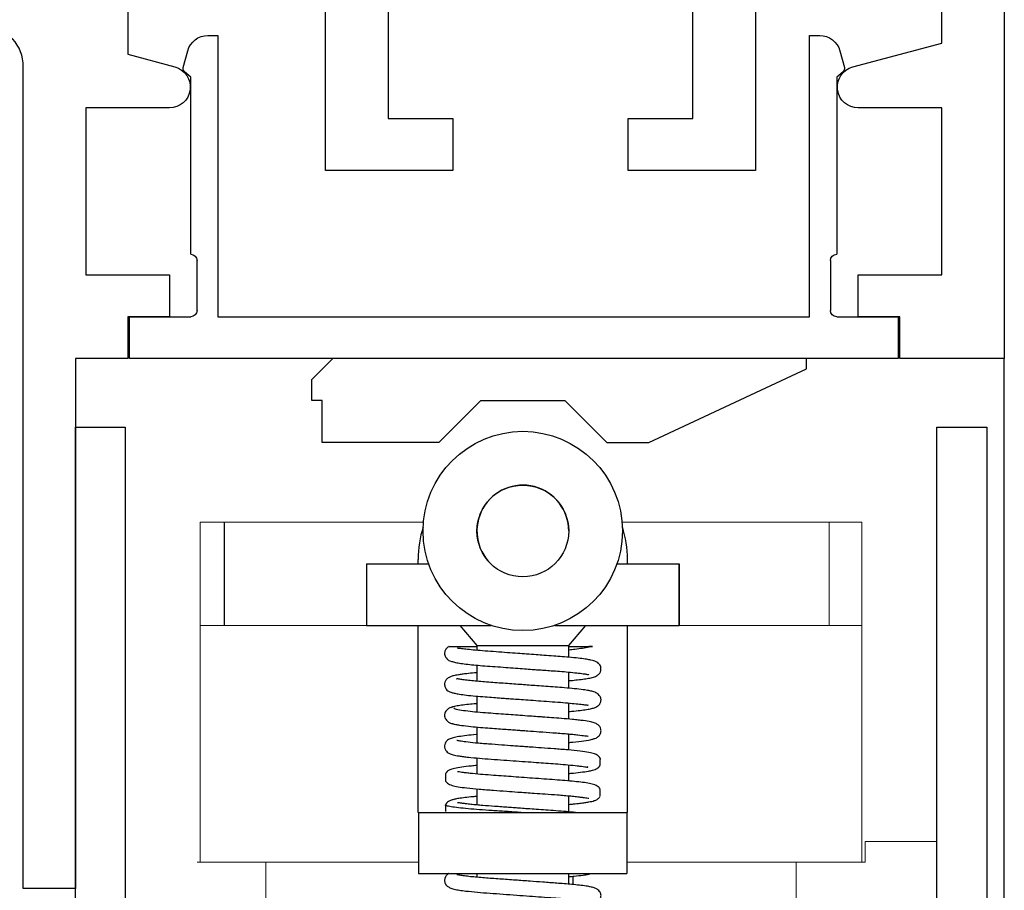
# Model space of a CAD drawing. Units: inches. Extents: x -227 to 156, y -53 to 88.
# Drawn here: x -211 to -210, y 22 to 24 of the extents above; entities that cross this region are included whole.
import ezdxf

# ---------------------------------------------------------------- set-up
doc = ezdxf.new("R2010")
doc.units = ezdxf.units.IN
doc.header["$MEASUREMENT"] = 0
doc.linetypes.add('SLD-Solid', pattern=[0])

# ---------------------------------------------------------------- blocks, each defined once
blk = doc.blocks.new('A$C65D6034C')
at = {"color": 0, "lineweight": -2}
for p, q in [((0.3672, -2.3909), (0.3481, -2.3909)), ((0.3672, -2.9214), (0.3672, -2.3909)), ((0.3101, -2.42), (0.3017, -2.4514)), ((0.3042, -2.4595), (0.3161, -2.4695)), ((0.3161, -2.4695), (0.3161, -2.8035))]:
    blk.add_line(p, q, dxfattribs=at)
at = {"lineweight": -2}
for p, q in [((1.5023, -2.3909), (1.4832, -2.3909)), ((1.4832, -2.3909), (1.4832, -2.9214)), ((1.5487, -2.4514), (1.5403, -2.42)), ((1.5343, -2.4695), (1.5462, -2.4595)), ((1.5343, -2.5417), (1.5343, -2.4695))]:
    blk.add_line(p, q, dxfattribs=at)
for p, q in [((1.5343, -2.8035), (1.5343, -2.5417)), ((1.5343, -2.8035), (1.5343, -2.8035)), ((1.5225, -2.9096), (1.5225, -2.8153)), ((1.6502, -2.9214), (1.5343, -2.9214)), ((1.6502, -3), (1.6502, -2.9214))]:
    blk.add_line(p, q)
at = {"color": 0}
for p, q in [((0.3161, -2.8035), (0.3161, -2.8035)), ((0.3279, -2.8153), (0.3279, -2.9096)), ((0.3161, -2.9214), (0.2002, -2.9214)), ((0.2002, -2.9214), (0.2002, -3)), ((1.4832, -2.9214), (0.3672, -2.9214)), ((0.2002, -3), (1.6502, -3))]:
    blk.add_line(p, q, dxfattribs=at)
for points in [[(0, 0), (0, -3), (0.1969, -3), (0.1969, -2.9213), (0.2756, -2.9213), (0.2756, -2.8425), (0.1181, -2.8425), (0.1181, -2.5276), (0.2756, -2.5276, 0.876978), (0.2858, -2.4502), (0.1181, -2.4052), (0.1181, -2.252)], [(1.6535, -2.252), (1.6535, -2.4263), (1.5646, -2.4502, 0.876979), (1.5748, -2.5276), (1.7323, -2.5276), (1.7323, -2.8425), (1.5748, -2.8425), (1.5748, -2.9213), (1.6535, -2.9213), (1.6535, -3), (1.752, -3), (1.752, -3.5), (1.752, -4), (1.8504, -4), (1.8504, -3.5), (1.8504, -2.4495, -0.375378), (1.9186, -2.3715), (2.1385, -2.3425, 0.375952)]]:
    blk.add_lwpolyline(points, format="xyb")
for points in [[(0.4695, -2.252), (0.4695, -2.6457), (0.7096, -2.6457), (0.7096, -2.5472), (0.5876, -2.5472), (0.5876, -2.252)], [(1.1624, -2.252), (1.1624, -2.5472), (1.0404, -2.5472), (1.0404, -2.6457), (1.2805, -2.6457), (1.2805, -2.252)]]:
    blk.add_lwpolyline(points)
at = {"color": 0, "lineweight": -2}
for centre, radius, start, end in [((0.3481, -2.4302), 0.0393, 90, 165), ((0.3093, -2.4535), 0.00786, 165, 229.8368)]:
    blk.add_arc(centre, radius, start, end, dxfattribs=at)
at = {"lineweight": -2}
for centre, radius, start, end in [((1.5023, -2.4302), 0.0393, 15, 90), ((1.5411, -2.4535), 0.00786, 310.1632, 15)]:
    blk.add_arc(centre, radius, start, end, dxfattribs=at)
at = {"color": 0}
for centre, start, end in [((0.3161, -2.8153), 360, 90), ((0.3161, -2.9096), 270, 0)]:
    blk.add_arc(centre, 0.0118, start, end, dxfattribs=at)
for centre, start, end in [((1.5343, -2.8153), 90, 180), ((1.5343, -2.9096), 180, 270)]:
    blk.add_arc(centre, 0.0118, start, end)

msp = doc.modelspace()

# ---------------------------------------------------------------- linework, layer by layer
at = {"color": 0}
for p, q in [((-210.8126, 22.9479), (-210.7729, 22.9875)), ((-209.879, 22.9677), (-209.879, 22.9875)), ((-210.1767, 22.8289), (-209.879, 22.9677)), ((-210.8126, 22.9082), (-210.8126, 22.9479)), ((-210.7928, 22.9082), (-210.8126, 22.9082)), ((-210.7928, 22.8289), (-210.7928, 22.9082)), ((-210.5727, 22.8289), (-210.4937, 22.9082)), ((-210.4937, 22.9082), (-210.3351, 22.9082)), ((-210.3351, 22.9082), (-210.2558, 22.8289)), ((-210.5727, 22.8289), (-210.7928, 22.8289)), ((-210.2558, 22.8289), (-210.1767, 22.8289))]:
    msp.add_line(p, q, dxfattribs=at)
for p, q in [((-209.5062, 15.3477), (-209.5062, 22.9875)), ((-210.9769, 22.484), (-210.9769, 22.6787)), ((-210.6119, 22.6), (-210.6119, 22.6085)), ((-210.2169, 22.6), (-210.2169, 22.6085)), ((-210.7094, 22.6), (-210.7094, 22.484)), ((-210.7094, 22.6), (-210.5919, 22.6)), ((-210.7094, 22.6), (-210.7094, 22.484)), ((-210.7094, 22.6), (-210.5919, 22.6)), ((-210.2369, 22.6), (-210.1194, 22.6)), ((-210.2369, 22.6), (-210.1194, 22.6)), ((-210.1194, 22.6), (-210.1194, 22.484)), ((-210.1194, 22.484), (-210.1194, 22.6)), ((-210.7094, 22.484), (-210.4749, 22.484)), ((-210.6119, 22.2785), (-210.6119, 22.484)), ((-210.5335, 22.484), (-210.5014, 22.446)), ((-210.3539, 22.484), (-210.1194, 22.484)), ((-210.3274, 22.446), (-210.2954, 22.484)), ((-210.2169, 22.2785), (-210.2169, 22.484)), ((-210.5014, 22.446), (-210.5014, 22.4369)), ((-210.5014, 22.446), (-210.4144, 22.446)), ((-210.4144, 22.446), (-210.3274, 22.446)), ((-210.3274, 22.4238), (-210.3274, 22.446)), ((-210.5014, 22.4089), (-210.5014, 22.3786)), ((-210.3274, 22.3655), (-210.3274, 22.3958)), ((-210.5014, 22.3505), (-210.5014, 22.3202)), ((-210.3274, 22.3071), (-210.3274, 22.3375)), ((-210.5014, 22.2922), (-210.5014, 22.2619)), ((-210.6119, 22.131), (-210.6119, 22.2785)), ((-210.3274, 22.2488), (-210.3274, 22.2791)), ((-210.2169, 22.131), (-210.2169, 22.2785)), ((-210.5014, 22.2339), (-210.5014, 22.2036)), ((-210.2683, 22.2207), (-210.2683, 22.231)), ((-210.3274, 22.1905), (-210.3274, 22.2208)), ((-210.5605, 22.2037), (-210.5605, 22.1915)), ((-210.5014, 22.1756), (-210.5014, 22.1452)), ((-210.3274, 22.1322), (-210.3274, 22.1625)), ((-210.2683, 22.1623), (-210.2683, 22.1745)), ((-210.5605, 22.1454), (-210.5605, 22.1332)), ((-210.6119, 22.131), (-210.6109, 22.131)), ((-210.6109, 22.131), (-210.6109, 22.016)), ((-210.6109, 22.131), (-210.2179, 22.131)), ((-210.5605, 22.1332), (-210.5602, 22.1329)), ((-210.2179, 22.131), (-210.2169, 22.131)), ((-210.2179, 22.131), (-210.2179, 22.016)), ((-210.6109, 22.016), (-210.2179, 22.016)), ((-210.5014, 22.016), (-210.5014, 22.0089)), ((-210.3274, 21.9958), (-210.3274, 22.016)), ((-210.3194, 21.9951), (-210.3194, 22.0108))]:
    msp.add_line(p, q)
at = {"color": 0, "linetype": 'Continuous', "lineweight": -2}
for p, q in [((-211.2582, 22.8576), (-211.1644, 22.8576)), ((-211.2582, 17.4201), (-211.2582, 22.8576)), ((-211.1644, 22.8576), (-211.1644, 21.5071))]:
    msp.add_line(p, q, dxfattribs=at)
at = {"color": 7, "linetype": 'Continuous', "lineweight": -2}
for p, q in [((-209.6332, 21.5071), (-209.6332, 22.8576)), ((-209.6332, 22.8576), (-209.5394, 22.8576)), ((-209.5394, 22.8576), (-209.5394, 17.4201))]:
    msp.add_line(p, q, dxfattribs=at)
at = {"color": 7, "linetype": 'SLD-Solid', "lineweight": 15}
for p, q in [((-211.0228, 22.6787), (-211.0228, 22.0376)), ((-211.0228, 22.6787), (-210.6017, 22.6787)), ((-210.9926, 22.6787), (-210.6644, 22.6787)), ((-210.2272, 22.6787), (-209.7748, 22.6787)), ((-210.1644, 22.6787), (-209.8363, 22.6787)), ((-209.8363, 22.484), (-209.8363, 22.6787)), ((-209.7748, 22.6787), (-209.7748, 22.0376)), ((-210.7094, 22.484), (-211.0228, 22.484)), ((-209.7748, 22.484), (-210.1194, 22.484)), ((-209.6332, 22.0766), (-209.7688, 22.0766)), ((-209.7688, 22.0766), (-209.7688, 22.0376)), ((-210.8988, 22.0376), (-211.0288, 22.0376)), ((-210.8988, 21.9196), (-210.8988, 22.0376)), ((-210.6109, 22.0376), (-210.8988, 22.0376)), ((-209.8988, 22.0376), (-210.2179, 22.0376)), ((-209.8988, 22.0376), (-209.8988, 21.9196)), ((-209.7688, 22.0376), (-209.8988, 22.0376))]:
    msp.add_line(p, q, dxfattribs=at)
for radius in [0.188, 0.0865]:
    msp.add_circle((-210.4144, 22.662), radius)
for centre, radius, start, end in [((-210.4144, 22.662), 0.0865, 0, 225.7879), ((-210.4144, 22.6085), 0.1975, 162.0165, 180), ((-210.4144, 22.6085), 0.1975, 0, 17.9835)]:
    msp.add_arc(centre, radius, start, end)
for points, knots in [([(-210.5533, 22.4442), (-210.5536, 22.444), (-210.5551, 22.4434), (-210.5567, 22.4422), (-210.5583, 22.4405), (-210.5593, 22.4393), (-210.5605, 22.4374), (-210.5614, 22.4351), (-210.5618, 22.4329), (-210.5619, 22.4314), (-210.5619, 22.4307), (-210.5619, 22.4299), (-210.5618, 22.429), (-210.5617, 22.4282), (-210.5613, 22.427), (-210.5608, 22.4257), (-210.56, 22.4242), (-210.5591, 22.423), (-210.5584, 22.4222), (-210.558, 22.4218), (-210.5578, 22.4215), (-210.5575, 22.4213), (-210.5573, 22.421), (-210.5569, 22.4205), (-210.5571, 22.4205), (-210.5569, 22.42), (-210.5563, 22.4193), (-210.5542, 22.4179), (-210.5492, 22.416), (-210.5415, 22.414), (-210.5313, 22.4122), (-210.5185, 22.4105), (-210.5033, 22.409), (-210.486, 22.4075), (-210.467, 22.4062), (-210.4474, 22.4048), (-210.4287, 22.4034), (-210.412, 22.4022), (-210.3978, 22.4011), (-210.3855, 22.4002), (-210.3733, 22.3994), (-210.3597, 22.3984), (-210.3441, 22.3973), (-210.3274, 22.3959), (-210.3122, 22.3944), (-210.3009, 22.3929), (-210.294, 22.3918), (-210.2907, 22.3912), (-210.2894, 22.3908), (-210.2896, 22.391), (-210.2896, 22.391)], [0, 0, 0, 0, 0.006751, 0.030896, 0.039216, 0.045168, 0.050834, 0.058057, 0.066347, 0.068433, 0.07021, 0.071906, 0.073729, 0.075829, 0.078305, 0.084579, 0.090557, 0.094888, 0.096513, 0.097878, 0.098512, 0.099144, 0.100496, 0.102112, 0.109279, 0.117847, 0.133286, 0.164266, 0.202078, 0.243853, 0.287503, 0.33264, 0.37879, 0.425415, 0.473106, 0.519992, 0.562336, 0.599534, 0.631264, 0.657418, 0.683046, 0.715702, 0.754815, 0.801714, 0.855479, 0.903623, 0.943344, 0.974459, 0.997175, 1, 1, 1, 1]), ([(-210.5532, 22.444), (-210.5536, 22.444), (-210.5548, 22.444), (-210.5535, 22.444), (-210.551, 22.444), (-210.5497, 22.444), (-210.5487, 22.444), (-210.5478, 22.444), (-210.5474, 22.444), (-210.547, 22.444), (-210.5467, 22.444), (-210.5461, 22.444), (-210.5451, 22.444), (-210.5433, 22.444), (-210.5408, 22.444), (-210.5339, 22.444), (-210.5223, 22.444), (-210.5111, 22.444), (-210.5031, 22.444), (-210.5014, 22.444)], [0, 0, 0, 0, 0.064134, 0.199109, 0.234408, 0.250514, 0.266747, 0.269935, 0.273158, 0.275276, 0.27739, 0.280712, 0.28899, 0.322582, 0.455351, 0.621417, 0.792346, 0.955336, 1, 1, 1, 1]), ([(-210.3274, 22.3797), (-210.3265, 22.3798), (-210.3204, 22.3803), (-210.3103, 22.3814), (-210.2981, 22.3829), (-210.2878, 22.3845), (-210.2791, 22.3868), (-210.2735, 22.3895), (-210.2702, 22.3926), (-210.2689, 22.3943), (-210.2676, 22.3971), (-210.267, 22.3997), (-210.2669, 22.4024), (-210.2673, 22.4058), (-210.2686, 22.4088), (-210.2703, 22.4111), (-210.2723, 22.4132), (-210.2745, 22.4148), (-210.2774, 22.4162), (-210.2808, 22.4173), (-210.2861, 22.4186), (-210.2942, 22.4201), (-210.3062, 22.4217), (-210.3217, 22.4234), (-210.3389, 22.4249), (-210.3565, 22.4261), (-210.3731, 22.4273), (-210.3902, 22.4286), (-210.4068, 22.4298), (-210.425, 22.4311), (-210.4445, 22.4325), (-210.4654, 22.4341), (-210.486, 22.4355), (-210.5043, 22.4371), (-210.5191, 22.4386), (-210.5297, 22.4399), (-210.5351, 22.4405), (-210.5373, 22.4408), (-210.5376, 22.4407), (-210.5377, 22.4406)], [0, 0, 0, 0, 0.006388, 0.042649, 0.082095, 0.120899, 0.156874, 0.190127, 0.205698, 0.219857, 0.225362, 0.231967, 0.236901, 0.245098, 0.254956, 0.259742, 0.265999, 0.284306, 0.297806, 0.317801, 0.344545, 0.378046, 0.418084, 0.463546, 0.504815, 0.539085, 0.57639, 0.604702, 0.638664, 0.670685, 0.707996, 0.749973, 0.794668, 0.839183, 0.883262, 0.926027, 0.966728, 0.985854, 1, 1, 1, 1]), ([(-210.3274, 22.4381), (-210.3237, 22.4385), (-210.3145, 22.4394), (-210.3015, 22.4412), (-210.2935, 22.4429), (-210.2895, 22.4438)], [0, 0, 0, 0, 0.255788, 0.627603, 1, 1, 1, 1]), ([(-210.3268, 22.444), (-210.3219, 22.444), (-210.3116, 22.444), (-210.2995, 22.444), (-210.2923, 22.444), (-210.2878, 22.444), (-210.2866, 22.444), (-210.2859, 22.444), (-210.2853, 22.444), (-210.2849, 22.444), (-210.2845, 22.444), (-210.2841, 22.444), (-210.2837, 22.444), (-210.2829, 22.444), (-210.2827, 22.444), (-210.2847, 22.444), (-210.2884, 22.444), (-210.2896, 22.444)], [0, 0, 0, 0, 0.195102, 0.409741, 0.597301, 0.63023, 0.640433, 0.6513, 0.655841, 0.66043, 0.663644, 0.666848, 0.672165, 0.685472, 0.731951, 0.912288, 1, 1, 1, 1]), ([(-210.5014, 22.3947), (-210.5028, 22.3946), (-210.5097, 22.394), (-210.5189, 22.393), (-210.5288, 22.3918), (-210.5357, 22.3907), (-210.5409, 22.3898), (-210.5451, 22.389), (-210.5505, 22.3874), (-210.5555, 22.3847), (-210.5588, 22.3819), (-210.5614, 22.3777), (-210.5622, 22.3724), (-210.5615, 22.3686), (-210.5601, 22.3652), (-210.5575, 22.3618), (-210.5542, 22.3595), (-210.5518, 22.3584), (-210.548, 22.357), (-210.5423, 22.3557), (-210.5335, 22.3541), (-210.5206, 22.3524), (-210.5044, 22.3507), (-210.4867, 22.3493), (-210.4702, 22.3481), (-210.456, 22.347), (-210.4435, 22.3461), (-210.431, 22.3452), (-210.4165, 22.3442), (-210.3991, 22.3429), (-210.3793, 22.3415), (-210.3584, 22.3399), (-210.3382, 22.3385), (-210.3207, 22.3369), (-210.3069, 22.3355), (-210.2983, 22.3344), (-210.2937, 22.3338), (-210.2915, 22.3335), (-210.2913, 22.3337), (-210.2912, 22.3338)], [0, 0, 0, 0, 0.009277, 0.048833, 0.077222, 0.102437, 0.124343, 0.143707, 0.167935, 0.186695, 0.207742, 0.225313, 0.237697, 0.245867, 0.252952, 0.26694, 0.280222, 0.295651, 0.317641, 0.346385, 0.381865, 0.423802, 0.470478, 0.511677, 0.545948, 0.574709, 0.597502, 0.619231, 0.646656, 0.679682, 0.717941, 0.760732, 0.805667, 0.85029, 0.894019, 0.935999, 0.96269, 0.98784, 1, 1, 1, 1]), ([(-210.3274, 22.3214), (-210.3242, 22.3217), (-210.3151, 22.3225), (-210.303, 22.3239), (-210.2913, 22.3256), (-210.2826, 22.3275), (-210.2768, 22.3294), (-210.273, 22.3315), (-210.2709, 22.3333), (-210.2694, 22.3353), (-210.2678, 22.338), (-210.2669, 22.3416), (-210.2669, 22.3449), (-210.2674, 22.3472), (-210.2687, 22.3502), (-210.2713, 22.3533), (-210.2741, 22.3555), (-210.2767, 22.3571), (-210.2794, 22.3584), (-210.2833, 22.3596), (-210.2902, 22.3611), (-210.3011, 22.3628), (-210.3163, 22.3645), (-210.3345, 22.3662), (-210.3529, 22.3675), (-210.3705, 22.3688), (-210.387, 22.37), (-210.4022, 22.3711), (-210.4168, 22.3722), (-210.4318, 22.3733), (-210.4475, 22.3744), (-210.4634, 22.3756), (-210.4791, 22.3767), (-210.4941, 22.3779), (-210.508, 22.3791), (-210.5201, 22.3804), (-210.53, 22.3818), (-210.5366, 22.3828), (-210.5395, 22.3837), (-210.5392, 22.3833), (-210.5391, 22.3833)], [0, 0, 0, 0, 0.023447, 0.065363, 0.104412, 0.140188, 0.172357, 0.197182, 0.213053, 0.217867, 0.222836, 0.235983, 0.240495, 0.251287, 0.26725, 0.287026, 0.299673, 0.305487, 0.311398, 0.330763, 0.360501, 0.400631, 0.449163, 0.494281, 0.533745, 0.569599, 0.601886, 0.63017, 0.656621, 0.685072, 0.715366, 0.747208, 0.780211, 0.814061, 0.84953, 0.886303, 0.923958, 0.96159, 0.993815, 1, 1, 1, 1]), ([(-210.5435, 22.3306), (-210.5474, 22.3297), (-210.5541, 22.3283), (-210.5593, 22.3228), (-210.5612, 22.3195), (-210.562, 22.3154), (-210.5619, 22.3123), (-210.5607, 22.3078), (-210.5568, 22.3029), (-210.5505, 22.2991), (-210.546, 22.2984), (-210.5436, 22.298)], [0, 0, 0, 0, 0.199934, 0.346994, 0.437663, 0.479369, 0.537372, 0.640925, 0.795472, 0.892387, 1, 1, 1, 1]), ([(-210.5014, 22.3364), (-210.5016, 22.3363), (-210.5074, 22.3359), (-210.5174, 22.3348), (-210.5309, 22.3332), (-210.5416, 22.3315), (-210.5491, 22.3297), (-210.5503, 22.3286), (-210.551, 22.328)], [0, 0, 0, 0, 0.0061839, 0.1804436, 0.3695955, 0.5715062, 0.7829937, 1, 1, 1, 1]), ([(-210.3274, 22.2631), (-210.325, 22.2633), (-210.3139, 22.2642), (-210.2987, 22.2661), (-210.2855, 22.2685), (-210.2784, 22.2706), (-210.2747, 22.2722), (-210.2723, 22.2738), (-210.2708, 22.2751), (-210.2698, 22.2763), (-210.2689, 22.2778), (-210.2676, 22.2803), (-210.2669, 22.2835), (-210.2669, 22.2863), (-210.2674, 22.2894), (-210.269, 22.2929), (-210.2721, 22.2963), (-210.2748, 22.2981), (-210.2792, 22.3002), (-210.2868, 22.3022), (-210.2977, 22.304), (-210.3098, 22.3054), (-210.3231, 22.3068), (-210.3399, 22.3083), (-210.3592, 22.3097), (-210.3746, 22.3108), (-210.3882, 22.3118), (-210.4024, 22.3128), (-210.4192, 22.314), (-210.4375, 22.3154), (-210.4562, 22.3167), (-210.4759, 22.3182), (-210.4959, 22.3196), (-210.5151, 22.3215), (-210.5315, 22.3236), (-210.5429, 22.3258), (-210.544, 22.3272), (-210.5445, 22.3279)], [0, 0, 0, 0, 0.015982, 0.073056, 0.127662, 0.153696, 0.175983, 0.192609, 0.20372, 0.207303, 0.209928, 0.216727, 0.225475, 0.230485, 0.236823, 0.252653, 0.266819, 0.279149, 0.293908, 0.332396, 0.382946, 0.412036, 0.439432, 0.486764, 0.525262, 0.556862, 0.575396, 0.601038, 0.635149, 0.666103, 0.701245, 0.739937, 0.782294, 0.830515, 0.884161, 0.941938, 1, 1, 1, 1]), ([(-210.5489, 22.2992), (-210.5481, 22.2989), (-210.5463, 22.2982), (-210.5413, 22.2971), (-210.5324, 22.2956), (-210.5186, 22.2938), (-210.4999, 22.292), (-210.4816, 22.2906), (-210.4648, 22.2893), (-210.45, 22.2883), (-210.437, 22.2873), (-210.4262, 22.2865), (-210.4156, 22.2858), (-210.4016, 22.2848), (-210.3816, 22.2833), (-210.3612, 22.2818), (-210.344, 22.2806), (-210.3312, 22.2795), (-210.3198, 22.2785), (-210.3075, 22.2771), (-210.297, 22.2758), (-210.2918, 22.275), (-210.2911, 22.2752), (-210.291, 22.2752)], [0, 0, 0, 0, 0.034221, 0.078956, 0.121786, 0.200411, 0.26868, 0.326184, 0.375248, 0.416824, 0.450195, 0.481287, 0.504627, 0.534942, 0.593684, 0.666851, 0.708067, 0.751698, 0.794208, 0.835041, 0.910103, 0.975129, 1, 1, 1, 1]), ([(-210.5014, 22.278), (-210.5017, 22.278), (-210.5089, 22.2774), (-210.5207, 22.2761), (-210.5355, 22.2742), (-210.5454, 22.2724), (-210.5531, 22.2697), (-210.5578, 22.2666), (-210.5609, 22.2618), (-210.5622, 22.2569), (-210.5616, 22.2513), (-210.5589, 22.2465), (-210.5551, 22.2434), (-210.5517, 22.2416), (-210.5455, 22.2395), (-210.5368, 22.2379), (-210.5267, 22.2365), (-210.5145, 22.2351), (-210.4973, 22.2334), (-210.4745, 22.2317), (-210.4509, 22.23), (-210.4273, 22.2283), (-210.4049, 22.2267), (-210.3846, 22.2252), (-210.3656, 22.2238), (-210.347, 22.2225), (-210.3282, 22.221), (-210.3137, 22.2195), (-210.3035, 22.2182), (-210.2974, 22.2173), (-210.2937, 22.2169), (-210.2918, 22.2164), (-210.292, 22.217), (-210.2921, 22.2172)], [0, 0, 0, 0, 0.00196, 0.050234, 0.099411, 0.146171, 0.183907, 0.212877, 0.225412, 0.237588, 0.250778, 0.266842, 0.281724, 0.296319, 0.333674, 0.382683, 0.411381, 0.44012, 0.494365, 0.544101, 0.592277, 0.638558, 0.681547, 0.72064, 0.756827, 0.796039, 0.84014, 0.890545, 0.91793, 0.944686, 0.969464, 0.99216, 1, 1, 1, 1]), ([(-210.2677, 22.2311), (-210.2677, 22.2313), (-210.2681, 22.233), (-210.2702, 22.2362), (-210.2731, 22.2388), (-210.2758, 22.2403), (-210.2808, 22.2423), (-210.29, 22.2445), (-210.3063, 22.2468), (-210.3249, 22.2487), (-210.3421, 22.2501), (-210.3586, 22.2513), (-210.3778, 22.2527), (-210.3966, 22.2541), (-210.4102, 22.255), (-210.4211, 22.2558), (-210.4358, 22.2569), (-210.4559, 22.2584), (-210.4758, 22.2598), (-210.492, 22.261), (-210.507, 22.2624), (-210.5215, 22.2639), (-210.5314, 22.2654), (-210.5361, 22.2662), (-210.5388, 22.2669), (-210.5387, 22.2667), (-210.5387, 22.2667)], [0, 0, 0, 0, 0.002488, 0.018471, 0.03869, 0.063784, 0.09236, 0.157357, 0.232274, 0.315553, 0.356982, 0.394276, 0.460287, 0.51346, 0.541143, 0.566184, 0.597259, 0.65524, 0.725223, 0.76471, 0.804734, 0.876824, 0.936678, 0.961699, 0.983826, 1, 1, 1, 1]), ([(-210.5014, 22.2196), (-210.5048, 22.2193), (-210.5157, 22.2184), (-210.53, 22.2166), (-210.5436, 22.2142), (-210.5521, 22.2117), (-210.5557, 22.2098), (-210.5567, 22.2087), (-210.557, 22.2082), (-210.5571, 22.208), (-210.5576, 22.2074), (-210.5579, 22.2071), (-210.5582, 22.2068), (-210.5585, 22.2064), (-210.5589, 22.2059), (-210.5595, 22.2051), (-210.56, 22.2043), (-210.5603, 22.2038), (-210.5604, 22.2036)], [0, 0, 0, 0, 0.097072, 0.309464, 0.512395, 0.699803, 0.848648, 0.913277, 0.935094, 0.952581, 0.959889, 0.963191, 0.966459, 0.969857, 0.973526, 0.982061, 0.992626, 1, 1, 1, 1]), ([(-210.3274, 22.2047), (-210.3263, 22.2048), (-210.318, 22.2055), (-210.3051, 22.2069), (-210.2915, 22.2089), (-210.2831, 22.2106), (-210.2779, 22.2121), (-210.2746, 22.2137), (-210.2727, 22.2151), (-210.2716, 22.2161), (-210.2707, 22.217), (-210.2698, 22.2181), (-210.2692, 22.2191), (-210.2687, 22.2198), (-210.2685, 22.2204), (-210.2684, 22.2206)], [0, 0, 0, 0, 0.032736, 0.248306, 0.472339, 0.621833, 0.750075, 0.853627, 0.915539, 0.941089, 0.961828, 0.978759, 0.986352, 0.993699, 1, 1, 1, 1]), ([(-210.2685, 22.175), (-210.2686, 22.1751), (-210.2693, 22.1767), (-210.2715, 22.1789), (-210.2783, 22.1837), (-210.2889, 22.1859), (-210.3009, 22.1878), (-210.3165, 22.1895), (-210.3343, 22.1912), (-210.3537, 22.1926), (-210.3743, 22.1941), (-210.3955, 22.1956), (-210.4165, 22.1972), (-210.4364, 22.1986), (-210.4558, 22.2), (-210.4755, 22.2015), (-210.4958, 22.203), (-210.5116, 22.2045), (-210.5228, 22.2058), (-210.5297, 22.2067), (-210.5343, 22.2074), (-210.5373, 22.208), (-210.5374, 22.2077), (-210.5375, 22.2075)], [0, 0, 0, 0, 0.000595, 0.021084, 0.077979, 0.137819, 0.20067, 0.26264, 0.322138, 0.378791, 0.435567, 0.491823, 0.545704, 0.596514, 0.645548, 0.700036, 0.760875, 0.831235, 0.869805, 0.906882, 0.940507, 0.970542, 1, 1, 1, 1]), ([(-210.5603, 22.1911), (-210.5601, 22.1906), (-210.5594, 22.1893), (-210.5579, 22.1875), (-210.5559, 22.1857), (-210.5526, 22.1838), (-210.5468, 22.1818), (-210.5366, 22.1795), (-210.5198, 22.1772), (-210.501, 22.1754), (-210.4836, 22.174), (-210.4665, 22.1728), (-210.4466, 22.1714), (-210.4258, 22.1698), (-210.4083, 22.1686), (-210.3909, 22.1673), (-210.3707, 22.1658), (-210.3518, 22.1645), (-210.3359, 22.1633), (-210.3237, 22.1622), (-210.3129, 22.1611), (-210.3043, 22.16), (-210.298, 22.1591), (-210.2928, 22.1583), (-210.2902, 22.1577), (-210.29, 22.1579), (-210.29, 22.1579)], [0, 0, 0, 0, 0.00482, 0.013746, 0.032957, 0.06133, 0.097774, 0.160815, 0.232931, 0.312562, 0.353387, 0.390865, 0.457377, 0.510894, 0.550249, 0.589668, 0.643034, 0.708664, 0.74623, 0.788194, 0.830601, 0.869615, 0.904885, 0.936214, 0.986844, 1, 1, 1, 1]), ([(-210.5014, 22.1613), (-210.5039, 22.1611), (-210.5123, 22.1604), (-210.5234, 22.1591), (-210.5348, 22.1576), (-210.543, 22.1561), (-210.5487, 22.1545), (-210.5528, 22.153), (-210.5565, 22.1505), (-210.5593, 22.148), (-210.5599, 22.1463), (-210.56, 22.1461)], [0, 0, 0, 0, 0.08225, 0.275151, 0.460126, 0.615495, 0.740692, 0.836035, 0.910549, 0.98987, 1, 1, 1, 1]), ([(-210.3274, 22.1464), (-210.3245, 22.1466), (-210.3169, 22.1473), (-210.3068, 22.1484), (-210.2973, 22.1497), (-210.29, 22.1509), (-210.2842, 22.152), (-210.2799, 22.1532), (-210.2766, 22.1544), (-210.2742, 22.1556), (-210.2707, 22.1581), (-210.2691, 22.1609), (-210.2686, 22.1618)], [0, 0, 0, 0, 0.095784, 0.24804, 0.386191, 0.509003, 0.615807, 0.732918, 0.8213, 0.882136, 0.96351, 1, 1, 1, 1]), ([(-210.4175, 22.131), (-210.427, 22.1316), (-210.4457, 22.1329), (-210.4723, 22.1346), (-210.4966, 22.1362), (-210.5183, 22.138), (-210.5366, 22.1399), (-210.5505, 22.1418), (-210.5585, 22.1437), (-210.5615, 22.145), (-210.5599, 22.1458), (-210.5595, 22.146)], [0, 0, 0, 0, 0.120086, 0.237684, 0.351573, 0.468177, 0.591033, 0.714718, 0.836757, 0.954872, 1, 1, 1, 1]), ([(-210.3149, 22.131), (-210.3207, 22.1316), (-210.3319, 22.1327), (-210.3513, 22.1341), (-210.3704, 22.1355), (-210.3882, 22.1368), (-210.4042, 22.1379), (-210.4178, 22.1389), (-210.4299, 22.1398), (-210.4418, 22.1407), (-210.4547, 22.1416), (-210.4714, 22.1428), (-210.4874, 22.144), (-210.5018, 22.1452), (-210.5128, 22.1463), (-210.5224, 22.1474), (-210.5295, 22.1484), (-210.5341, 22.1491), (-210.5365, 22.1494), (-210.5375, 22.1496), (-210.5375, 22.1494), (-210.5375, 22.1493)], [0, 0, 0, 0, 0.08423, 0.163467, 0.235045, 0.299431, 0.355594, 0.402939, 0.441209, 0.482581, 0.528923, 0.58128, 0.670093, 0.721014, 0.776648, 0.835128, 0.887325, 0.931582, 0.967844, 0.996296, 1, 1, 1, 1]), ([(-210.5537, 22.0161), (-210.554, 22.016), (-210.5554, 22.0153), (-210.5579, 22.0133), (-210.56, 22.0103), (-210.5607, 22.0087), (-210.5612, 22.0075), (-210.5616, 22.0061), (-210.562, 22.004), (-210.5619, 22.0014), (-210.5613, 21.9985), (-210.5596, 21.9947), (-210.557, 21.992), (-210.5516, 21.9886), (-210.5439, 21.9863), (-210.5341, 21.9845), (-210.5204, 21.9827), (-210.5011, 21.9807), (-210.477, 21.9789), (-210.4518, 21.9771), (-210.4265, 21.9752), (-210.4021, 21.9735), (-210.3782, 21.9717), (-210.3586, 21.9703), (-210.3424, 21.9691), (-210.3295, 21.9681), (-210.3168, 21.9668), (-210.3054, 21.9655), (-210.2972, 21.9644), (-210.2927, 21.9636), (-210.2921, 21.9639), (-210.2919, 21.9641)], [0, 0, 0, 0, 0.005949, 0.031469, 0.044558, 0.051056, 0.05398, 0.056708, 0.062135, 0.068388, 0.077271, 0.088397, 0.116721, 0.148095, 0.193145, 0.242068, 0.293228, 0.365485, 0.431299, 0.494396, 0.555359, 0.612755, 0.666226, 0.726943, 0.761331, 0.799589, 0.842017, 0.88827, 0.932529, 0.971413, 1, 1, 1, 1]), ([(-210.3274, 21.9517), (-210.3225, 21.9521), (-210.3126, 21.9531), (-210.3, 21.9546), (-210.2894, 21.9564), (-210.2825, 21.958), (-210.2781, 21.9594), (-210.2757, 21.9604), (-210.2738, 21.9614), (-210.2725, 21.9624), (-210.2716, 21.9632), (-210.2712, 21.9636), (-210.2709, 21.9639), (-210.2707, 21.9643), (-210.2703, 21.9647), (-210.2702, 21.965), (-210.2699, 21.9654), (-210.2697, 21.9658), (-210.2695, 21.9662), (-210.2693, 21.9666), (-210.2691, 21.9671), (-210.2687, 21.9678), (-210.268, 21.9693), (-210.2674, 21.971), (-210.2669, 21.9734), (-210.2668, 21.9753), (-210.2681, 21.9799), (-210.2698, 21.9825), (-210.2731, 21.9858), (-210.2785, 21.9885), (-210.2857, 21.9906), (-210.2953, 21.9923), (-210.3071, 21.9938), (-210.3211, 21.9953), (-210.3357, 21.9966), (-210.3537, 21.9979), (-210.3753, 21.9995), (-210.4016, 22.0014), (-210.4292, 22.0034), (-210.4535, 22.0052), (-210.4727, 22.0066), (-210.487, 22.0076), (-210.5007, 22.0088), (-210.5135, 22.01), (-210.5246, 22.0113), (-210.5328, 22.0126), (-210.5374, 22.0134), (-210.5392, 22.0139), (-210.539, 22.0136), (-210.539, 22.0136)], [0, 0, 0, 0, 0.036392, 0.074193, 0.110701, 0.145625, 0.162425, 0.178325, 0.190339, 0.198024, 0.200378, 0.201256, 0.202006, 0.202724, 0.203518, 0.205611, 0.206669, 0.20758, 0.20843, 0.209323, 0.210353, 0.211579, 0.21475, 0.22431, 0.234422, 0.248126, 0.255294, 0.268466, 0.290904, 0.31843, 0.350451, 0.387014, 0.427658, 0.466345, 0.501014, 0.531691, 0.584887, 0.630972, 0.682673, 0.740028, 0.770157, 0.800891, 0.833497, 0.868145, 0.904556, 0.939855, 0.969851, 0.994443, 1, 1, 1, 1]), ([(-210.3274, 22.0101), (-210.324, 22.0104), (-210.314, 22.0112), (-210.3018, 22.0128), (-210.2921, 22.0141), (-210.2872, 22.0156), (-210.2859, 22.016)], [0, 0, 0, 0, 0.1996735, 0.5914279, 0.8895054, 1, 1, 1, 1])]:
    msp.add_open_spline(points, degree=3, knots=knots)

# ---------------------------------------------------------------- block references
at = {"xscale": -1}
msp.add_blockref('A$C65D6034C', (-209.5062, 25.9875), dxfattribs=at)

doc.saveas('drawing.dxf')
